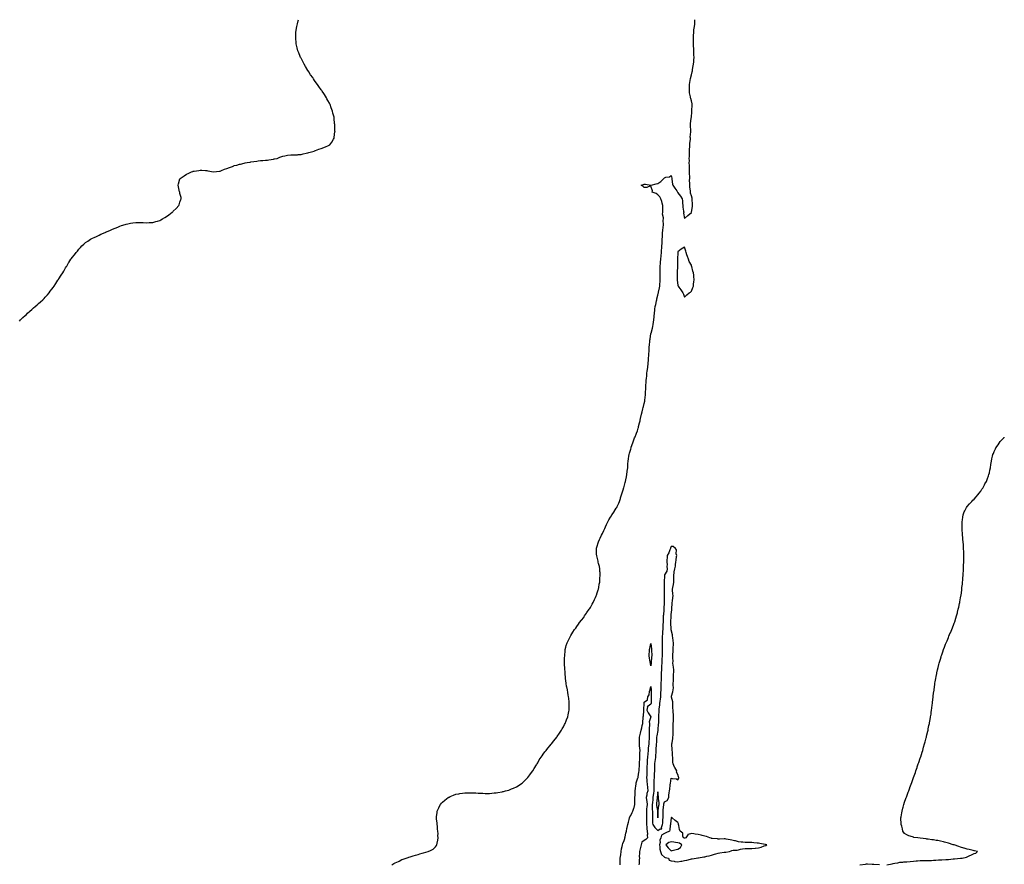
# Model space of a CAD drawing. Units: inches. Extents: x 957923 to 960563, y 7337498 to 7340138.
# Drawn here: x 959100 to 960563, y 7338883 to 7340138 of the extents above; entities that cross this region are included whole.
import ezdxf

# ---------------------------------------------------------------- set-up
doc = ezdxf.new("R2010")
doc.units = ezdxf.units.IN
doc.header["$MEASUREMENT"] = 0
doc.layers.add('Contour_95797337', color=7, linetype='Continuous', true_color=0x7ae316)

msp = doc.modelspace()

# ---------------------------------------------------------------- linework, layer by layer
at = {"layer": 'Contour_95797337'}
for points in [[(959099.8, 7339690.2, 3318), (959101.2, 7339691.9, 3318), (959104.7, 7339695.3, 3318), (959108, 7339698.4, 3318), (959109.9, 7339700.1, 3318), (959111.7, 7339701.9, 3318), (959115.1, 7339704.8, 3318), (959118, 7339707.5, 3318), (959120.4, 7339709.6, 3318), (959123, 7339711.9, 3318), (959125.8, 7339714.1, 3318), (959128, 7339716.1, 3318), (959131.1, 7339718.8, 3318), (959134.3, 7339721.9, 3318), (959136.3, 7339723.7, 3318), (959138, 7339725.6, 3318), (959141.1, 7339728.9, 3318), (959143.6, 7339731.9, 3318), (959145.5, 7339734.4, 3318), (959148, 7339737.7, 3318), (959149.9, 7339740.1, 3318), (959151.2, 7339741.9, 3318), (959153.9, 7339746.1, 3318), (959156.9, 7339750.7, 3318), (959157.6, 7339751.9, 3318), (959157.8, 7339752.2, 3318), (959158, 7339752.7, 3318), (959161.7, 7339758.2, 3318), (959164.1, 7339761.9, 3318), (959165.5, 7339764.5, 3318), (959168, 7339769.1, 3318), (959169.1, 7339770.8, 3318), (959169.8, 7339771.9, 3318), (959172.7, 7339776.6, 3318), (959173, 7339777, 3318), (959176.2, 7339781.9, 3318), (959177, 7339783, 3318), (959178, 7339784.4, 3318), (959181.4, 7339788.6, 3318), (959184.1, 7339791.9, 3318), (959185.8, 7339794.1, 3318), (959188, 7339796.9, 3318), (959190.3, 7339799.6, 3318), (959192.4, 7339801.9, 3318), (959195.4, 7339804.5, 3318), (959198, 7339806.7, 3318), (959201, 7339809, 3318), (959205.1, 7339811.9, 3318), (959207.1, 7339812.9, 3318), (959208, 7339813.3, 3318), (959210.6, 7339814.5, 3318), (959214, 7339816, 3318), (959218, 7339817.9, 3318), (959220.8, 7339819.2, 3318), (959226.8, 7339821.9, 3318), (959227.7, 7339822.3, 3318), (959228, 7339822.4, 3318), (959228.9, 7339822.8, 3318), (959234.8, 7339825.1, 3318), (959238, 7339826.5, 3318), (959241.9, 7339828.1, 3318), (959246, 7339829.8, 3318), (959248, 7339830.7, 3318), (959249, 7339831, 3318), (959251.5, 7339831.9, 3318), (959256.5, 7339833.5, 3318), (959258, 7339834.1, 3318), (959260.8, 7339834.7, 3318), (959264.5, 7339835.4, 3318), (959268, 7339836.3, 3318), (959272.6, 7339836.4, 3318), (959273.5, 7339836.5, 3318), (959278, 7339836.8, 3318), (959282.6, 7339836.5, 3318), (959283.5, 7339836.5, 3318), (959288, 7339836.2, 3318), (959292.6, 7339836.5, 3318), (959293.4, 7339836.5, 3318), (959298, 7339836.7, 3318), (959302.1, 7339837.9, 3318), (959304.8, 7339838.6, 3318), (959308, 7339839.6, 3318), (959309.6, 7339840.4, 3318), (959312.4, 7339841.9, 3318), (959315.9, 7339844.1, 3318), (959318, 7339845.3, 3318), (959321.8, 7339848.2, 3318), (959326.6, 7339851.9, 3318), (959327.4, 7339852.6, 3318), (959328, 7339853.2, 3318), (959332.4, 7339857.5, 3318), (959336.7, 7339861.9, 3318), (959337, 7339863, 3318), (959338, 7339866.9, 3318), (959339.4, 7339870.6, 3318), (959340.1, 7339871.9, 3318), (959339.8, 7339873.7, 3318), (959338, 7339879.9, 3318), (959337.8, 7339881.6, 3318), (959337.7, 7339881.9, 3318), (959337.6, 7339882.4, 3318), (959336, 7339889.8, 3318), (959335.5, 7339891.9, 3318), (959336, 7339894, 3318), (959338, 7339901.6, 3318), (959338.2, 7339901.8, 3318), (959338.2, 7339901.9, 3318), (959344.2, 7339905.7, 3318), (959348, 7339908.6, 3318), (959350.5, 7339909.5, 3318), (959355.5, 7339911.9, 3318), (959357.5, 7339912.5, 3318), (959358, 7339912.8, 3318), (959359.1, 7339913, 3318), (959366.1, 7339913.9, 3318), (959368, 7339914.4, 3318), (959370.6, 7339914.5, 3318), (959376.2, 7339913.8, 3318), (959378, 7339913.8, 3318), (959379.6, 7339913.5, 3318), (959387.9, 7339912.1, 3318), (959388, 7339912, 3318), (959388.2, 7339912, 3318), (959396.9, 7339913.1, 3318), (959398, 7339913.1, 3318), (959399.9, 7339913.8, 3318), (959404.2, 7339915.8, 3318), (959408, 7339916.8, 3318), (959411.5, 7339918.5, 3318), (959416.1, 7339920, 3318), (959418, 7339920.7, 3318), (959418.9, 7339921.1, 3318), (959422.5, 7339921.9, 3318), (959426.8, 7339923.1, 3318), (959428, 7339923.4, 3318), (959429.9, 7339923.8, 3318), (959434.8, 7339925.1, 3318), (959438, 7339925.8, 3318), (959442.6, 7339926.5, 3318), (959443.4, 7339926.6, 3318), (959448, 7339927.3, 3318), (959452.2, 7339927.8, 3318), (959454.2, 7339928.1, 3318), (959458, 7339928.5, 3318), (959461.3, 7339928.7, 3318), (959465.2, 7339929.1, 3318), (959468, 7339929.3, 3318), (959470.4, 7339929.6, 3318), (959477, 7339930.9, 3318), (959478, 7339931, 3318), (959478.8, 7339931.2, 3318), (959482.4, 7339931.9, 3318), (959486.5, 7339933.5, 3318), (959488, 7339934.2, 3318), (959491.1, 7339935, 3318), (959494, 7339935.9, 3318), (959498, 7339936.9, 3318), (959503, 7339937, 3318), (959503.1, 7339937, 3318), (959508, 7339937, 3318), (959512.6, 7339937.4, 3318), (959513.6, 7339937.5, 3318), (959518, 7339937.8, 3318), (959521.4, 7339938.5, 3318), (959525.5, 7339939.4, 3318), (959528, 7339939.9, 3318), (959529.6, 7339940.4, 3318), (959535.6, 7339941.9, 3318), (959537.3, 7339942.7, 3318), (959538, 7339942.9, 3318), (959539.7, 7339943.5, 3318), (959544.6, 7339945.4, 3318), (959548, 7339946.5, 3318), (959551.9, 7339948, 3318), (959555.6, 7339949.5, 3318), (959558, 7339950.5, 3318), (959559, 7339950.9, 3318), (959560.9, 7339951.9, 3318), (959563.9, 7339956.1, 3318), (959566.4, 7339960.3, 3318), (959567.4, 7339961.9, 3318), (959567.5, 7339962.5, 3318), (959568, 7339967.9, 3318), (959568.4, 7339971.5, 3318), (959568.5, 7339971.9, 3318), (959568.4, 7339972.3, 3318), (959568.2, 7339981.7, 3318), (959568.2, 7339981.9, 3318), (959568.2, 7339982.1, 3318), (959568, 7339983.9, 3318), (959567.4, 7339991.2, 3318), (959567.3, 7339991.9, 3318), (959567.1, 7339992.9, 3318), (959565.5, 7339999.3, 3318), (959564.9, 7340001.9, 3318), (959563, 7340006.9, 3318), (959561.3, 7340011.9, 3318), (959560.1, 7340014, 3318), (959558, 7340017.8, 3318), (959556.6, 7340020.5, 3318), (959555.9, 7340021.9, 3318), (959552.7, 7340026.6, 3318), (959551.7, 7340028.3, 3318), (959549.4, 7340031.9, 3318), (959548.8, 7340032.7, 3318), (959548, 7340033.7, 3318), (959544.6, 7340038.5, 3318), (959542.3, 7340041.9, 3318), (959540.5, 7340044.3, 3318), (959538, 7340047.8, 3318), (959536.4, 7340050.3, 3318), (959535.4, 7340051.9, 3318), (959532.3, 7340056.2, 3318), (959529.6, 7340060.4, 3318), (959528.5, 7340061.9, 3318), (959528.4, 7340062.2, 3318), (959528, 7340062.7, 3318), (959524.6, 7340068.5, 3318), (959522.6, 7340071.9, 3318), (959521, 7340074.9, 3318), (959518, 7340080.6, 3318), (959517.6, 7340081.5, 3318), (959517.4, 7340081.9, 3318), (959516.9, 7340083.1, 3318), (959514.6, 7340088.5, 3318), (959513.3, 7340091.9, 3318), (959512.3, 7340096.1, 3318), (959511.8, 7340098.2, 3318), (959510.9, 7340101.9, 3318), (959510.6, 7340104.5, 3318), (959510.3, 7340109.7, 3318), (959510.1, 7340111.9, 3318), (959510.2, 7340114.1, 3318), (959510.5, 7340119.5, 3318), (959510.7, 7340121.9, 3318), (959511.4, 7340125.3, 3318), (959511.9, 7340128.1, 3318), (959512.9, 7340131.9, 3318), (959513.9, 7340136.1, 3318), (959514.5, 7340138, 3318)], [(959652.9, 7338881.9, 3317), (959656.1, 7338883.8, 3317), (959658, 7338885, 3317), (959662.8, 7338887.1, 3317), (959663.7, 7338887.5, 3317), (959668, 7338889.7, 3317), (959669.7, 7338890.2, 3317), (959674.4, 7338891.9, 3317), (959677.1, 7338892.9, 3317), (959678, 7338893.4, 3317), (959680.3, 7338894.1, 3317), (959684.6, 7338895.3, 3317), (959688, 7338896.6, 3317), (959692.3, 7338897.6, 3317), (959694.5, 7338898.4, 3317), (959698, 7338899.3, 3317), (959700.1, 7338899.8, 3317), (959706.9, 7338901.9, 3317), (959707.7, 7338902.2, 3317), (959708, 7338902.4, 3317), (959709.2, 7338903, 3317), (959714.5, 7338905.5, 3317), (959718, 7338908.7, 3317), (959719.4, 7338910.5, 3317), (959720, 7338911.9, 3317), (959720.3, 7338914.1, 3317), (959721.4, 7338918.5, 3317), (959721.7, 7338921.9, 3317), (959721.5, 7338925.4, 3317), (959721.7, 7338928.2, 3317), (959721.5, 7338931.9, 3317), (959721, 7338934.8, 3317), (959720.7, 7338939.3, 3317), (959720.3, 7338941.9, 3317), (959720.1, 7338944, 3317), (959719.5, 7338950.5, 3317), (959719.3, 7338951.9, 3317), (959719.5, 7338953.4, 3317), (959720.2, 7338959.8, 3317), (959720.4, 7338961.9, 3317), (959722.6, 7338966.5, 3317), (959722.9, 7338967.1, 3317), (959725.3, 7338971.9, 3317), (959726.6, 7338973.4, 3317), (959728, 7338975, 3317), (959731.7, 7338978.2, 3317), (959736.5, 7338981.9, 3317), (959737.5, 7338982.5, 3317), (959738, 7338982.8, 3317), (959739.5, 7338983.4, 3317), (959744.5, 7338985.4, 3317), (959748, 7338986.8, 3317), (959752.4, 7338987.6, 3317), (959753.9, 7338987.8, 3317), (959758, 7338988.6, 3317), (959761.2, 7338988.8, 3317), (959765.2, 7338989, 3317), (959768, 7338989.2, 3317), (959770.9, 7338989.1, 3317), (959775.1, 7338988.9, 3317), (959778, 7338988.8, 3317), (959781.4, 7338988.6, 3317), (959784.6, 7338988.5, 3317), (959788, 7338988.3, 3317), (959791.8, 7338988.2, 3317), (959794.4, 7338988.2, 3317), (959798, 7338988.2, 3317), (959801.4, 7338988.5, 3317), (959805.1, 7338988.9, 3317), (959808, 7338989.2, 3317), (959810.4, 7338989.6, 3317), (959816.8, 7338990.7, 3317), (959818, 7338990.9, 3317), (959818.9, 7338991.1, 3317), (959822, 7338991.9, 3317), (959826.8, 7338993.2, 3317), (959828, 7338993.6, 3317), (959831, 7338994.8, 3317), (959833.9, 7338996.1, 3317), (959838, 7338997.9, 3317), (959840.5, 7338999.5, 3317), (959844.2, 7339001.9, 3317), (959846.4, 7339003.6, 3317), (959848, 7339005, 3317), (959851.5, 7339008.5, 3317), (959854.8, 7339011.9, 3317), (959856.3, 7339013.7, 3317), (959858, 7339015.8, 3317), (959860.6, 7339019.4, 3317), (959862.5, 7339021.9, 3317), (959864.6, 7339025.4, 3317), (959868, 7339030.7, 3317), (959868.5, 7339031.5, 3317), (959868.7, 7339031.9, 3317), (959869.7, 7339033.6, 3317), (959872.1, 7339037.8, 3317), (959874.9, 7339041.9, 3317), (959876.1, 7339043.9, 3317), (959878, 7339046.4, 3317), (959880.3, 7339049.7, 3317), (959882.1, 7339051.9, 3317), (959884.6, 7339055.4, 3317), (959888, 7339059.3, 3317), (959889.2, 7339060.8, 3317), (959890.2, 7339061.9, 3317), (959893.5, 7339066.4, 3317), (959898, 7339071.6, 3317), (959898.2, 7339071.8, 3317), (959898.3, 7339071.9, 3317), (959898.8, 7339072.6, 3317), (959902.1, 7339077.9, 3317), (959904.9, 7339081.9, 3317), (959906, 7339083.9, 3317), (959908, 7339087.3, 3317), (959909.6, 7339090.4, 3317), (959910.5, 7339091.9, 3317), (959912.1, 7339095.9, 3317), (959912.6, 7339097.4, 3317), (959914.4, 7339101.9, 3317), (959915, 7339105, 3317), (959916, 7339109.9, 3317), (959916.4, 7339111.9, 3317), (959916.4, 7339113.5, 3317), (959916.5, 7339120.4, 3317), (959916.5, 7339121.9, 3317), (959916.3, 7339123.6, 3317), (959915.8, 7339129.7, 3317), (959915.6, 7339131.9, 3317), (959915.1, 7339134.8, 3317), (959914.4, 7339138.3, 3317), (959913.8, 7339141.9, 3317), (959912.8, 7339146.7, 3317), (959912.7, 7339147.2, 3317), (959912, 7339151.9, 3317), (959911.6, 7339155.5, 3317), (959911.2, 7339158.7, 3317), (959910.9, 7339161.9, 3317), (959910.7, 7339164.6, 3317), (959910.4, 7339169.6, 3317), (959910.2, 7339171.9, 3317), (959910.2, 7339174, 3317), (959909.7, 7339180.3, 3317), (959909.6, 7339181.9, 3317), (959909.6, 7339183.5, 3317), (959909.7, 7339190.3, 3317), (959909.8, 7339191.9, 3317), (959909.9, 7339193.8, 3317), (959910.3, 7339199.6, 3317), (959910.6, 7339201.9, 3317), (959911.4, 7339205.3, 3317), (959912.1, 7339207.8, 3317), (959913.4, 7339211.9, 3317), (959915, 7339215, 3317), (959918, 7339221, 3317), (959918.3, 7339221.7, 3317), (959918.4, 7339221.9, 3317), (959919, 7339222.9, 3317), (959922, 7339228, 3317), (959924.5, 7339231.9, 3317), (959926.1, 7339233.9, 3317), (959928, 7339236.1, 3317), (959930.3, 7339239.6, 3317), (959931.8, 7339241.9, 3317), (959934.6, 7339245.4, 3317), (959938, 7339249.8, 3317), (959938.8, 7339251.1, 3317), (959939.3, 7339251.9, 3317), (959942.3, 7339256.1, 3317), (959942.9, 7339257.1, 3317), (959946.2, 7339261.9, 3317), (959947, 7339263, 3317), (959948, 7339264.6, 3317), (959950.6, 7339269.4, 3317), (959952, 7339271.9, 3317), (959953.9, 7339276.1, 3317), (959955.5, 7339279.4, 3317), (959956.7, 7339281.9, 3317), (959957, 7339283, 3317), (959958, 7339286, 3317), (959959.4, 7339290.6, 3317), (959959.8, 7339291.9, 3317), (959960.3, 7339294.2, 3317), (959961.1, 7339298.9, 3317), (959961.8, 7339301.9, 3317), (959962.1, 7339306, 3317), (959962.2, 7339307.8, 3317), (959962.6, 7339311.9, 3317), (959962.3, 7339316.2, 3317), (959962.1, 7339317.8, 3317), (959961.8, 7339321.9, 3317), (959961.3, 7339325.2, 3317), (959960.1, 7339329.8, 3317), (959959.7, 7339331.9, 3317), (959959.4, 7339333.3, 3317), (959958, 7339339, 3317), (959957.5, 7339341.4, 3317), (959957.4, 7339341.9, 3317), (959957.3, 7339342.6, 3317), (959956.9, 7339350.8, 3317), (959956.9, 7339351.9, 3317), (959957.2, 7339352.8, 3317), (959958, 7339355.7, 3317), (959959.5, 7339360.5, 3317), (959959.8, 7339361.9, 3317), (959961.6, 7339365.5, 3317), (959962.6, 7339367.4, 3317), (959964.6, 7339371.9, 3317), (959965.8, 7339374.2, 3317), (959968, 7339379.1, 3317), (959968.9, 7339381, 3317), (959969.3, 7339381.9, 3317), (959970.4, 7339384.3, 3317), (959972.1, 7339387.9, 3317), (959974.1, 7339391.9, 3317), (959975.5, 7339394.5, 3317), (959978, 7339398.7, 3317), (959979.2, 7339400.8, 3317), (959979.8, 7339401.9, 3317), (959983.1, 7339406.8, 3317), (959983.4, 7339407.3, 3317), (959986.5, 7339411.9, 3317), (959987.1, 7339412.9, 3317), (959988, 7339414.7, 3317), (959990.3, 7339419.7, 3317), (959991.1, 7339421.9, 3317), (959992.6, 7339426.4, 3317), (959992.8, 7339427.2, 3317), (959994.3, 7339431.9, 3317), (959995.1, 7339434.8, 3317), (959997, 7339440.9, 3317), (959997.3, 7339441.9, 3317), (959997.5, 7339442.5, 3317), (959998, 7339444.1, 3317), (959999.6, 7339450.3, 3317), (960000, 7339451.9, 3317), (960000.6, 7339454.4, 3317), (960001.4, 7339458.6, 3317), (960002.1, 7339461.9, 3317), (960002.7, 7339466.6, 3317), (960002.8, 7339467.2, 3317), (960003.4, 7339471.9, 3317), (960003.7, 7339476.2, 3317), (960003.8, 7339477.7, 3317), (960004.2, 7339481.9, 3317), (960004.7, 7339485.3, 3317), (960005.2, 7339489.1, 3317), (960005.6, 7339491.9, 3317), (960006.2, 7339493.8, 3317), (960008, 7339499.7, 3317), (960008.5, 7339501.5, 3317), (960008.6, 7339501.9, 3317), (960008.8, 7339502.7, 3317), (960010.9, 7339509.1, 3317), (960011.9, 7339511.9, 3317), (960013.6, 7339516.4, 3317), (960014.5, 7339518.3, 3317), (960016, 7339521.9, 3317), (960016.5, 7339523.5, 3317), (960018, 7339527.1, 3317), (960019.1, 7339530.9, 3317), (960019.3, 7339531.9, 3317), (960019.7, 7339533.6, 3317), (960021, 7339539, 3317), (960021.7, 7339541.9, 3317), (960022.6, 7339546.5, 3317), (960022.8, 7339547.2, 3317), (960023.8, 7339551.9, 3317), (960024.7, 7339555.3, 3317), (960026, 7339559.9, 3317), (960026.5, 7339561.9, 3317), (960026.8, 7339563.1, 3317), (960028, 7339567.4, 3317), (960028.7, 7339571.3, 3317), (960028.8, 7339571.9, 3317), (960028.9, 7339572.8, 3317), (960029.7, 7339580.3, 3317), (960029.8, 7339581.9, 3317), (960029.9, 7339583.8, 3317), (960030.3, 7339589.7, 3317), (960030.4, 7339591.9, 3317), (960030.6, 7339594.4, 3317), (960030.9, 7339599.1, 3317), (960031, 7339601.9, 3317), (960031.4, 7339605.2, 3317), (960031.6, 7339608.4, 3317), (960032, 7339611.9, 3317), (960032.5, 7339616.4, 3317), (960032.6, 7339617.4, 3317), (960033.1, 7339621.9, 3317), (960033.6, 7339626.4, 3317), (960033.8, 7339627.6, 3317), (960034.2, 7339631.9, 3317), (960034.5, 7339635.5, 3317), (960034.7, 7339638.6, 3317), (960035, 7339641.9, 3317), (960035.1, 7339644.8, 3317), (960035.3, 7339649.2, 3317), (960035.5, 7339651.9, 3317), (960035.7, 7339654.3, 3317), (960036.4, 7339660.2, 3317), (960036.5, 7339661.9, 3317), (960036.7, 7339663.3, 3317), (960038, 7339671.5, 3317), (960038.1, 7339671.9, 3317), (960038.1, 7339671.9, 3317), (960038.2, 7339672, 3317), (960040.2, 7339679.8, 3317), (960040.7, 7339681.9, 3317), (960041.1, 7339685, 3317), (960041.6, 7339688.3, 3317), (960042.2, 7339691.9, 3317), (960042.6, 7339696.5, 3317), (960042.7, 7339697.3, 3317), (960043.1, 7339701.9, 3317), (960043.7, 7339706.3, 3317), (960043.9, 7339707.7, 3317), (960044.4, 7339711.9, 3317), (960045, 7339714.9, 3317), (960046.2, 7339720, 3317), (960046.5, 7339721.9, 3317), (960046.8, 7339723.2, 3317), (960048, 7339728.4, 3317), (960048.8, 7339731.2, 3317), (960049, 7339731.9, 3317), (960049.3, 7339733.1, 3317), (960050.5, 7339739.4, 3317), (960051.2, 7339741.9, 3317), (960051.3, 7339745.2, 3317), (960051.5, 7339748.5, 3317), (960051.6, 7339751.9, 3317), (960051.6, 7339755.4, 3317), (960051.6, 7339758.4, 3317), (960051.6, 7339761.9, 3317), (960051.6, 7339765.5, 3317), (960051.7, 7339768.3, 3317), (960051.7, 7339771.9, 3317), (960052, 7339775.9, 3317), (960052.2, 7339777.8, 3317), (960052.6, 7339781.9, 3317), (960053, 7339786.9, 3317), (960053, 7339787, 3317), (960053.5, 7339791.9, 3317), (960053.8, 7339796.1, 3317), (960053.9, 7339797.8, 3317), (960054.2, 7339801.9, 3317), (960054.4, 7339805.6, 3317), (960054.4, 7339808.3, 3317), (960054.6, 7339811.9, 3317), (960054.9, 7339815.1, 3317), (960055, 7339818.9, 3317), (960055.3, 7339821.9, 3317), (960055.6, 7339824.4, 3317), (960056.2, 7339830.1, 3317), (960056.5, 7339831.9, 3317), (960056.6, 7339833.3, 3317), (960056.2, 7339840.1, 3317), (960056.4, 7339841.9, 3317), (960056.4, 7339843.5, 3317), (960055.3, 7339849.2, 3317), (960055.4, 7339851.9, 3317), (960055.4, 7339854.6, 3317), (960055.4, 7339859.3, 3317), (960055.4, 7339861.9, 3317), (960054.5, 7339865.5, 3317), (960054.1, 7339868, 3317), (960052.7, 7339871.9, 3317), (960051, 7339874.9, 3317), (960048, 7339877.7, 3317), (960045.6, 7339879.5, 3317), (960040, 7339881.9, 3317), (960040.1, 7339883.9, 3317), (960038, 7339890.6, 3317), (960037.3, 7339891.2, 3317), (960031.6, 7339888.4, 3317), (960028, 7339888.8, 3317), (960026.3, 7339890.1, 3317), (960023.3, 7339891.9, 3317), (960026.8, 7339893.2, 3317), (960028, 7339893.6, 3317), (960029.7, 7339893.6, 3317), (960037.9, 7339892.1, 3317), (960038, 7339892.1, 3317), (960038.3, 7339892.2, 3317), (960045.7, 7339894.3, 3317), (960048, 7339894.7, 3317), (960052.4, 7339897.6, 3317), (960057.2, 7339901.9, 3317), (960057.6, 7339902.4, 3317), (960058, 7339903.1, 3317), (960059.9, 7339903.8, 3317), (960065.3, 7339904.7, 3317), (960068, 7339906.6, 3317), (960068.8, 7339902.6, 3317), (960068.8, 7339901.9, 3317), (960069.1, 7339900.9, 3317), (960070, 7339893.8, 3317), (960070.6, 7339891.9, 3317), (960073.5, 7339887.4, 3317), (960076.5, 7339883.5, 3317), (960077.6, 7339881.9, 3317), (960077.7, 7339881.6, 3317), (960078, 7339880.5, 3317), (960082, 7339875.8, 3317), (960084.2, 7339871.9, 3317), (960084.8, 7339868.7, 3317), (960084.9, 7339865.1, 3317), (960085.3, 7339861.9, 3317), (960085.4, 7339859.3, 3317), (960086.5, 7339853.4, 3317), (960086.6, 7339851.9, 3317), (960086.5, 7339850.4, 3317), (960088, 7339842.6, 3317), (960093, 7339846.9, 3317), (960098, 7339851.4, 3317), (960098.1, 7339851.8, 3317), (960098.1, 7339851.9, 3317), (960098.2, 7339852, 3317), (960099.5, 7339860.4, 3317), (960099.8, 7339861.9, 3317), (960099.7, 7339863.6, 3317), (960099.3, 7339870.7, 3317), (960099.3, 7339871.9, 3317), (960099, 7339872.9, 3317), (960098, 7339876.3, 3317), (960096.5, 7339880.4, 3317), (960096.7, 7339881.9, 3317), (960096.8, 7339883.2, 3317), (960095.5, 7339889.4, 3317), (960095.7, 7339891.9, 3317), (960095.9, 7339894, 3317), (960095.4, 7339899.3, 3317), (960095.6, 7339901.9, 3317), (960095.5, 7339904.4, 3317), (960095.3, 7339909.2, 3317), (960095.3, 7339911.9, 3317), (960095.2, 7339914.8, 3317), (960095.1, 7339918.9, 3317), (960095, 7339921.9, 3317), (960094.9, 7339925, 3317), (960095, 7339928.8, 3317), (960094.9, 7339931.9, 3317), (960095, 7339934.9, 3317), (960095.2, 7339939.1, 3317), (960095.4, 7339941.9, 3317), (960095.3, 7339944.7, 3317), (960095.9, 7339949.8, 3317), (960095.9, 7339951.9, 3317), (960095.8, 7339954.2, 3317), (960096.7, 7339960.6, 3317), (960096.7, 7339961.9, 3317), (960096.4, 7339963.6, 3317), (960097.3, 7339971.1, 3317), (960097, 7339971.9, 3317), (960097, 7339973, 3317), (960096.7, 7339980.6, 3317), (960096.7, 7339981.9, 3317), (960096.8, 7339983.1, 3317), (960097.8, 7339991.7, 3317), (960097.8, 7339991.9, 3317), (960097.9, 7339992.1, 3317), (960098, 7339993.2, 3317), (960098.9, 7340001.1, 3317), (960098.9, 7340001.9, 3317), (960098.9, 7340002.8, 3317), (960099.2, 7340010.8, 3317), (960099.2, 7340011.9, 3317), (960099, 7340012.9, 3317), (960098, 7340017.5, 3317), (960097, 7340020.9, 3317), (960096.8, 7340021.9, 3317), (960096.6, 7340023.4, 3317), (960095.3, 7340029.2, 3317), (960095, 7340031.9, 3317), (960095, 7340034.9, 3317), (960095, 7340038.8, 3317), (960095, 7340041.9, 3317), (960095.5, 7340044.5, 3317), (960096.8, 7340050.7, 3317), (960097.1, 7340051.9, 3317), (960097.2, 7340052.7, 3317), (960098, 7340055.8, 3317), (960099.3, 7340060.7, 3317), (960099.6, 7340061.9, 3317), (960099.9, 7340063.8, 3317), (960100.7, 7340069.3, 3317), (960101.2, 7340071.9, 3317), (960101.5, 7340075.4, 3317), (960101.7, 7340078.3, 3317), (960102, 7340081.9, 3317), (960101.9, 7340085.7, 3317), (960101.7, 7340088.2, 3317), (960101.7, 7340091.9, 3317), (960101.5, 7340095.3, 3317), (960101.2, 7340098.8, 3317), (960101, 7340101.9, 3317), (960101, 7340104.9, 3317), (960101.1, 7340108.9, 3317), (960101.1, 7340111.9, 3317), (960101.3, 7340115.2, 3317), (960101.6, 7340118.4, 3317), (960101.8, 7340121.9, 3317), (960102.4, 7340126.3, 3317), (960102.6, 7340127.4, 3317), (960103.1, 7340131.9, 3317), (960103.3, 7340136.6, 3317), (960103.4, 7340137.3, 3317), (960103.4, 7340138, 3317)], [(960388.3, 7338882.2, 3316), (960396.4, 7338883.6, 3316), (960398, 7338883.9, 3316), (960400.5, 7338884.3, 3316), (960404.8, 7338885.1, 3316), (960408, 7338885.8, 3316), (960412.3, 7338886.1, 3316), (960413.6, 7338886.3, 3316), (960418, 7338886.7, 3316), (960422.9, 7338887.1, 3316), (960423.2, 7338887.1, 3316), (960428, 7338887.4, 3316), (960432.2, 7338887.8, 3316), (960434.1, 7338888, 3316), (960438, 7338888.3, 3316), (960441.6, 7338888.4, 3316), (960444.5, 7338888.4, 3316), (960448, 7338888.5, 3316), (960451.4, 7338888.6, 3316), (960454.7, 7338888.6, 3316), (960458, 7338888.7, 3316), (960461.1, 7338888.8, 3316), (960465.3, 7338889.2, 3316), (960468, 7338889.4, 3316), (960470.4, 7338889.5, 3316), (960476, 7338889.8, 3316), (960478, 7338890, 3316), (960479.9, 7338890.1, 3316), (960487.1, 7338890.9, 3316), (960488, 7338891, 3316), (960488.9, 7338891.1, 3316), (960497.9, 7338891.7, 3316), (960498, 7338891.8, 3316), (960498.2, 7338891.8, 3316), (960500.4, 7338891.9, 3316), (960506.6, 7338893.4, 3316), (960508, 7338894.1, 3316), (960512, 7338895.9, 3316), (960513.5, 7338896.5, 3316), (960518, 7338898.8, 3316), (960520.5, 7338899.5, 3316), (960523.3, 7338901.9, 3316), (960518.9, 7338902.8, 3316), (960518, 7338903, 3316), (960516.7, 7338903.3, 3316), (960510.7, 7338904.6, 3316), (960508, 7338905.2, 3316), (960503.3, 7338906.7, 3316), (960502.9, 7338906.8, 3316), (960498, 7338908.3, 3316), (960495.3, 7338909.2, 3316), (960488.5, 7338911.5, 3316), (960488, 7338911.6, 3316), (960487.8, 7338911.7, 3316), (960487.1, 7338911.9, 3316), (960480.3, 7338914.2, 3316), (960478, 7338914.9, 3316), (960474.1, 7338915.9, 3316), (960472.5, 7338916.3, 3316), (960468, 7338917.4, 3316), (960464.1, 7338918, 3316), (960461.6, 7338918.4, 3316), (960458, 7338919, 3316), (960455.4, 7338919.3, 3316), (960449.9, 7338920.1, 3316), (960448, 7338920.3, 3316), (960446.7, 7338920.5, 3316), (960438.2, 7338921.7, 3316), (960438, 7338921.8, 3316), (960437.9, 7338921.8, 3316), (960434.7, 7338921.9, 3316), (960428.8, 7338922.7, 3316), (960428, 7338923, 3316), (960426.4, 7338923.6, 3316), (960421.1, 7338924.9, 3316), (960418, 7338926.6, 3316), (960414.9, 7338928.8, 3316), (960412.4, 7338931.9, 3316), (960411.6, 7338935.5, 3316), (960410.5, 7338939.5, 3316), (960409.9, 7338941.9, 3316), (960409.8, 7338943.7, 3316), (960409.3, 7338950.6, 3316), (960409.3, 7338951.9, 3316), (960409.5, 7338953.4, 3316), (960410.6, 7338959.4, 3316), (960411.1, 7338961.9, 3316), (960412.1, 7338966, 3316), (960412.5, 7338967.5, 3316), (960413.6, 7338971.9, 3316), (960414.8, 7338975.2, 3316), (960416.8, 7338980.7, 3316), (960417.3, 7338981.9, 3316), (960417.5, 7338982.5, 3316), (960418, 7338984.1, 3316), (960420.2, 7338989.8, 3316), (960420.9, 7338991.9, 3316), (960422.6, 7338996.5, 3316), (960422.8, 7338997.1, 3316), (960424.6, 7339001.9, 3316), (960425.5, 7339004.4, 3316), (960428, 7339011.7, 3316), (960428.1, 7339011.9, 3316), (960428.2, 7339012, 3316), (960430.8, 7339019.2, 3316), (960431.7, 7339021.9, 3316), (960433.4, 7339026.6, 3316), (960433.7, 7339027.6, 3316), (960435.2, 7339031.9, 3316), (960435.9, 7339034.1, 3316), (960438, 7339040.5, 3316), (960438.4, 7339041.6, 3316), (960438.5, 7339041.9, 3316), (960438.8, 7339042.6, 3316), (960440.8, 7339049.2, 3316), (960441.7, 7339051.9, 3316), (960443.1, 7339056.9, 3316), (960443.1, 7339057, 3316), (960444.6, 7339061.9, 3316), (960445.4, 7339064.6, 3316), (960447, 7339070.9, 3316), (960447.3, 7339071.9, 3316), (960447.4, 7339072.5, 3316), (960448, 7339075.1, 3316), (960449.4, 7339080.6, 3316), (960449.7, 7339081.9, 3316), (960450.1, 7339084, 3316), (960451.1, 7339088.9, 3316), (960451.7, 7339091.9, 3316), (960452.5, 7339096.3, 3316), (960452.6, 7339097.3, 3316), (960453.5, 7339101.9, 3316), (960454.1, 7339105.8, 3316), (960454.5, 7339108.4, 3316), (960455, 7339111.9, 3316), (960455.3, 7339114.7, 3316), (960456, 7339119.9, 3316), (960456.3, 7339121.9, 3316), (960456.4, 7339123.5, 3316), (960457.3, 7339131.2, 3316), (960457.4, 7339131.9, 3316), (960457.5, 7339132.5, 3316), (960458, 7339137.2, 3316), (960458.6, 7339141.4, 3316), (960458.7, 7339141.9, 3316), (960458.8, 7339142.6, 3316), (960459.7, 7339150.2, 3316), (960460, 7339151.9, 3316), (960460.4, 7339154.2, 3316), (960461.1, 7339158.9, 3316), (960461.7, 7339161.9, 3316), (960462.6, 7339166.4, 3316), (960462.7, 7339167.3, 3316), (960463.7, 7339171.9, 3316), (960464.6, 7339175.3, 3316), (960465.8, 7339179.6, 3316), (960466.4, 7339181.9, 3316), (960466.8, 7339183.2, 3316), (960468, 7339187.5, 3316), (960469.1, 7339190.9, 3316), (960469.4, 7339191.9, 3316), (960470.2, 7339194, 3316), (960471.6, 7339198.4, 3316), (960472.8, 7339201.9, 3316), (960474.3, 7339205.7, 3316), (960475.8, 7339209.7, 3316), (960476.7, 7339211.9, 3316), (960477.1, 7339212.9, 3316), (960478, 7339215.1, 3316), (960480, 7339220, 3316), (960480.8, 7339221.9, 3316), (960482.8, 7339226.6, 3316), (960482.9, 7339227, 3316), (960485, 7339231.9, 3316), (960485.9, 7339234.1, 3316), (960488, 7339239.6, 3316), (960488.7, 7339241.3, 3316), (960488.9, 7339241.9, 3316), (960489.3, 7339243.2, 3316), (960491.1, 7339248.8, 3316), (960492.1, 7339251.9, 3316), (960493.3, 7339256.7, 3316), (960493.4, 7339257.3, 3316), (960494.6, 7339261.9, 3316), (960495.3, 7339264.7, 3316), (960496.4, 7339270.3, 3316), (960496.8, 7339271.9, 3316), (960497, 7339273, 3316), (960498, 7339278.6, 3316), (960498.6, 7339281.4, 3316), (960498.6, 7339281.9, 3316), (960498.7, 7339282.6, 3316), (960499.7, 7339290.3, 3316), (960499.9, 7339291.9, 3316), (960500.1, 7339294, 3316), (960500.7, 7339299.2, 3316), (960501, 7339301.9, 3316), (960501.3, 7339305.1, 3316), (960501.6, 7339308.4, 3316), (960501.9, 7339311.9, 3316), (960502.1, 7339315.9, 3316), (960502.2, 7339317.8, 3316), (960502.5, 7339321.9, 3316), (960502.6, 7339326.5, 3316), (960502.6, 7339327.3, 3316), (960502.8, 7339331.9, 3316), (960502.9, 7339336.8, 3316), (960502.9, 7339337, 3316), (960503, 7339341.9, 3316), (960502.8, 7339346.7, 3316), (960502.8, 7339347.2, 3316), (960502.6, 7339351.9, 3316), (960502.3, 7339356.2, 3316), (960502.2, 7339357.8, 3316), (960501.9, 7339361.9, 3316), (960501.6, 7339365.4, 3316), (960501.2, 7339368.7, 3316), (960500.9, 7339371.9, 3316), (960500.8, 7339374.6, 3316), (960500.4, 7339379.6, 3316), (960500.2, 7339381.9, 3316), (960500.3, 7339384.2, 3316), (960500.3, 7339389.7, 3316), (960500.3, 7339391.9, 3316), (960500.8, 7339394.6, 3316), (960501.2, 7339398.8, 3316), (960501.7, 7339401.9, 3316), (960503.5, 7339406.5, 3316), (960504.4, 7339408.3, 3316), (960506.2, 7339411.9, 3316), (960506.9, 7339413.1, 3316), (960508, 7339414.5, 3316), (960511.4, 7339418.6, 3316), (960514.6, 7339421.9, 3316), (960516.2, 7339423.7, 3316), (960518, 7339425.6, 3316), (960521, 7339428.9, 3316), (960523.9, 7339431.9, 3316), (960525.6, 7339434.4, 3316), (960528, 7339437.5, 3316), (960529.8, 7339440.2, 3316), (960531, 7339441.9, 3316), (960533.4, 7339446.5, 3316), (960534.3, 7339448.2, 3316), (960536.3, 7339451.9, 3316), (960536.8, 7339453.2, 3316), (960538, 7339455.9, 3316), (960539.7, 7339460.3, 3316), (960540.2, 7339461.9, 3316), (960540.8, 7339464.7, 3316), (960541.7, 7339468.3, 3316), (960542.4, 7339471.9, 3316), (960543.1, 7339476.9, 3316), (960543.1, 7339477, 3316), (960543.9, 7339481.9, 3316), (960544.7, 7339485.3, 3316), (960545.6, 7339489.5, 3316), (960546.1, 7339491.9, 3316), (960546.7, 7339493.3, 3316), (960548, 7339496.3, 3316), (960549.7, 7339500.2, 3316), (960550.5, 7339501.9, 3316), (960553.7, 7339506.3, 3316), (960557, 7339510.9, 3316), (960557.8, 7339511.9, 3316), (960557.9, 7339512.1, 3316), (960558, 7339512.2, 3316), (960562.7, 7339517.2, 3316), (960563, 7339517.5, 3316)], [(959992.1, 7338881.9, 3316), (959992.2, 7338886.1, 3316), (959992.3, 7338887.7, 3316), (959992.4, 7338891.9, 3316), (959993, 7338896.9, 3316), (959993, 7338896.9, 3316), (959993.6, 7338901.9, 3316), (959994.4, 7338905.6, 3316), (959995.1, 7338909, 3316), (959995.8, 7338911.9, 3316), (959996.3, 7338913.7, 3316), (959998, 7338918.2, 3316), (959999, 7338921, 3316), (959999.3, 7338921.9, 3316), (959999.6, 7338923.5, 3316), (960000.8, 7338929.2, 3316), (960001.5, 7338931.9, 3316), (960002.3, 7338936.2, 3316), (960002.6, 7338937.4, 3316), (960003.4, 7338941.9, 3316), (960004.4, 7338945.6, 3316), (960005.5, 7338949.4, 3316), (960006.3, 7338951.9, 3316), (960006.8, 7338953.2, 3316), (960008, 7338955.5, 3316), (960010.2, 7338959.7, 3316), (960011.2, 7338961.9, 3316), (960012.6, 7338966.4, 3316), (960012.8, 7338967.1, 3316), (960013.9, 7338971.9, 3316), (960014.1, 7338975.9, 3316), (960014.1, 7338977.9, 3316), (960014.2, 7338981.9, 3316), (960014.3, 7338985.7, 3316), (960014.3, 7338988.2, 3316), (960014.3, 7338991.9, 3316), (960014.8, 7338995.2, 3316), (960015.4, 7338999.3, 3316), (960015.8, 7339001.9, 3316), (960016.2, 7339003.7, 3316), (960018, 7339009.7, 3316), (960018.7, 7339011.2, 3316), (960018.9, 7339011.9, 3316), (960019, 7339012.9, 3316), (960020.2, 7339019.7, 3316), (960020.4, 7339021.9, 3316), (960020.5, 7339024.4, 3316), (960020.7, 7339029.3, 3316), (960020.7, 7339031.9, 3316), (960020.9, 7339034.8, 3316), (960021.3, 7339038.7, 3316), (960021.4, 7339041.9, 3316), (960021.5, 7339045.4, 3316), (960021.6, 7339048.4, 3316), (960021.7, 7339051.9, 3316), (960021.4, 7339055.3, 3316), (960021, 7339058.9, 3316), (960020.8, 7339061.9, 3316), (960020.8, 7339064.7, 3316), (960020.8, 7339069.2, 3316), (960020.8, 7339071.9, 3316), (960021.9, 7339075.8, 3316), (960022.5, 7339077.5, 3316), (960023.6, 7339081.9, 3316), (960024.5, 7339085.5, 3316), (960025, 7339088.9, 3316), (960025.7, 7339091.9, 3316), (960025.9, 7339094.1, 3316), (960026.5, 7339100.4, 3316), (960026.6, 7339101.9, 3316), (960026.7, 7339103.2, 3316), (960027.3, 7339111.1, 3316), (960027.3, 7339111.9, 3316), (960027.3, 7339112.6, 3316), (960027.8, 7339121.7, 3316), (960027.8, 7339121.9, 3316), (960027.9, 7339122.1, 3316), (960028, 7339123.5, 3316), (960032.8, 7339127.1, 3316), (960033.5, 7339131.9, 3316), (960035.2, 7339134.7, 3316), (960035.8, 7339139.7, 3316), (960036.6, 7339141.9, 3316), (960036.8, 7339143.2, 3316), (960038, 7339147, 3316), (960038.3, 7339142.2, 3316), (960038.3, 7339141.6, 3316), (960038.5, 7339132.4, 3316), (960038.5, 7339131.9, 3316), (960038.5, 7339131.5, 3316), (960038.1, 7339122, 3316), (960038.1, 7339121.9, 3316), (960038.1, 7339121.9, 3316), (960038, 7339120.9, 3316), (960033.9, 7339117.7, 3316), (960032.5, 7339117.5, 3316), (960032.9, 7339116.7, 3316), (960031.9, 7339111.9, 3316), (960033.9, 7339107.8, 3316), (960038, 7339102.1, 3316), (960038.1, 7339101.9, 3316), (960038, 7339101.7, 3316), (960035.5, 7339094.5, 3316), (960035.6, 7339091.9, 3316), (960035.8, 7339089.7, 3316), (960035.1, 7339084.9, 3316), (960035.3, 7339081.9, 3316), (960035.5, 7339079.4, 3316), (960035.2, 7339074.8, 3316), (960035.3, 7339071.9, 3316), (960035.2, 7339069.1, 3316), (960034.8, 7339065.2, 3316), (960034.7, 7339061.9, 3316), (960034.3, 7339058.2, 3316), (960034, 7339056, 3316), (960033.6, 7339051.9, 3316), (960033.3, 7339047.1, 3316), (960033.2, 7339046.8, 3316), (960032.9, 7339041.9, 3316), (960032.5, 7339037.5, 3316), (960032.5, 7339036.4, 3316), (960032.1, 7339031.9, 3316), (960032, 7339028, 3316), (960032, 7339025.9, 3316), (960031.9, 7339021.9, 3316), (960031.7, 7339018.3, 3316), (960031.7, 7339015.5, 3316), (960031.5, 7339011.9, 3316), (960031.8, 7339008.1, 3316), (960032, 7339005.9, 3316), (960032.4, 7339001.9, 3316), (960032.8, 7338997.1, 3316), (960032.9, 7338996.7, 3316), (960033.3, 7338991.9, 3316), (960032, 7338987.9, 3316), (960031.8, 7338985.7, 3316), (960031, 7338981.9, 3316), (960031.2, 7338978.8, 3316), (960032, 7338975.9, 3316), (960032.2, 7338971.9, 3316), (960031.9, 7338968.1, 3316), (960031.5, 7338965.4, 3316), (960031.3, 7338961.9, 3316), (960031.3, 7338958.7, 3316), (960031.3, 7338955.1, 3316), (960031.3, 7338951.9, 3316), (960031.2, 7338948.7, 3316), (960031.2, 7338945.1, 3316), (960031.2, 7338941.9, 3316), (960031.7, 7338938.2, 3316), (960031.6, 7338935.4, 3316), (960032.4, 7338931.9, 3316), (960032.6, 7338927.4, 3316), (960032.4, 7338926.3, 3316), (960032.7, 7338921.9, 3316), (960030.3, 7338919.7, 3316), (960028, 7338918.3, 3316), (960024.5, 7338915.5, 3316), (960023.5, 7338911.9, 3316), (960022.3, 7338907.6, 3316), (960021.7, 7338905.6, 3316), (960020.7, 7338901.9, 3316), (960020.8, 7338899.2, 3316), (960020.6, 7338894.5, 3316), (960020.7, 7338891.9, 3316), (960020.6, 7338889.3, 3316), (960020.3, 7338884.2, 3316), (960020.2, 7338881.9, 3316)], [(960348.3, 7338882.2, 3316), (960356.8, 7338883.2, 3316), (960358, 7338883.3, 3316), (960359.5, 7338883.3, 3316), (960366.9, 7338883, 3316), (960368, 7338883.1, 3316), (960369.1, 7338883, 3316), (960377.5, 7338882.5, 3316)]]:
    msp.add_polyline3d(points, dxfattribs=at)
for points in [[(960088, 7339725.7, 3317), (960091.1, 7339728.9, 3317), (960094.9, 7339731.9, 3317), (960096.7, 7339733.3, 3317), (960098, 7339734.6, 3317), (960100.2, 7339739.8, 3317), (960101, 7339741.9, 3317), (960101.4, 7339745.3, 3317), (960101.9, 7339748, 3317), (960102.3, 7339751.9, 3317), (960101.8, 7339755.6, 3317), (960101.5, 7339758.4, 3317), (960101.1, 7339761.9, 3317), (960100.3, 7339764.2, 3317), (960098.6, 7339771.4, 3317), (960098.4, 7339771.9, 3317), (960098.3, 7339772.2, 3317), (960098, 7339773.2, 3317), (960094.8, 7339778.6, 3317), (960093.6, 7339781.9, 3317), (960092.1, 7339786, 3317), (960091.5, 7339788.4, 3317), (960090.5, 7339791.9, 3317), (960090, 7339793.8, 3317), (960088, 7339799.9, 3317), (960083, 7339796.9, 3317), (960078, 7339792.9, 3317), (960077.9, 7339792.1, 3317), (960077.9, 7339791.9, 3317), (960077.9, 7339791.7, 3317), (960077.4, 7339782.6, 3317), (960077.3, 7339781.9, 3317), (960077.4, 7339781.2, 3317), (960077.5, 7339772.5, 3317), (960077.5, 7339771.9, 3317), (960077.4, 7339771.3, 3317), (960077, 7339762.9, 3317), (960077, 7339761.9, 3317), (960076.9, 7339760.8, 3317), (960076.9, 7339753, 3317), (960076.8, 7339751.9, 3317), (960076.9, 7339750.7, 3317), (960078, 7339743.3, 3317), (960078.3, 7339742.2, 3317), (960078.4, 7339741.9, 3317), (960079.3, 7339740.7, 3317), (960082.6, 7339736.4, 3317), (960085.4, 7339731.9, 3317), (960086.3, 7339730.1, 3317)], [(960048, 7338933.2, 3317), (960051.6, 7338935.4, 3317), (960054.2, 7338935.7, 3317), (960053.8, 7338937.7, 3317), (960055.3, 7338941.9, 3317), (960055.8, 7338944.1, 3317), (960055.7, 7338949.6, 3317), (960056.1, 7338951.9, 3317), (960056.1, 7338953.9, 3317), (960055.9, 7338959.7, 3317), (960055.9, 7338961.9, 3317), (960056.2, 7338963.8, 3317), (960057.2, 7338971, 3317), (960057.3, 7338971.9, 3317), (960057.3, 7338972.6, 3317), (960058, 7338975.7, 3317), (960062.3, 7338977.6, 3317), (960064.3, 7338981.9, 3317), (960064.6, 7338985.3, 3317), (960065, 7338988.9, 3317), (960065.3, 7338991.9, 3317), (960065.8, 7338994.2, 3317), (960066.4, 7339000.3, 3317), (960066.7, 7339001.9, 3317), (960066.8, 7339003.1, 3317), (960068, 7339010.9, 3317), (960069.6, 7339010.4, 3317), (960076, 7339009.9, 3317), (960078, 7339008.1, 3317), (960079.2, 7339010.8, 3317), (960079.4, 7339011.9, 3317), (960079.1, 7339013, 3317), (960078, 7339016.1, 3317), (960075.7, 7339019.6, 3317), (960076.2, 7339021.9, 3317), (960073.2, 7339026.8, 3317), (960073.1, 7339026.9, 3317), (960070.9, 7339031.9, 3317), (960070.6, 7339034.5, 3317), (960070.6, 7339039.3, 3317), (960070.4, 7339041.9, 3317), (960070.2, 7339044, 3317), (960069.9, 7339050.1, 3317), (960069.7, 7339051.9, 3317), (960069.6, 7339053.5, 3317), (960069.2, 7339060.7, 3317), (960069.2, 7339061.9, 3317), (960069.3, 7339063.1, 3317), (960070.5, 7339069.5, 3317), (960070.7, 7339071.9, 3317), (960070.8, 7339074.7, 3317), (960070.8, 7339079.1, 3317), (960071, 7339081.9, 3317), (960071, 7339084.9, 3317), (960071.1, 7339088.8, 3317), (960071.2, 7339091.9, 3317), (960071.4, 7339095.3, 3317), (960071.5, 7339098.4, 3317), (960071.7, 7339101.9, 3317), (960071.4, 7339105.3, 3317), (960071.1, 7339108.9, 3317), (960070.8, 7339111.9, 3317), (960070.7, 7339114.6, 3317), (960070.7, 7339119.3, 3317), (960070.6, 7339121.9, 3317), (960070.3, 7339124.1, 3317), (960068.6, 7339131.3, 3317), (960068.5, 7339131.9, 3317), (960068.7, 7339132.5, 3317), (960070.7, 7339139.2, 3317), (960071.2, 7339141.9, 3317), (960071.3, 7339145.1, 3317), (960071.1, 7339148.9, 3317), (960071.1, 7339151.9, 3317), (960071.3, 7339155.1, 3317), (960071.3, 7339158.7, 3317), (960071.4, 7339161.9, 3317), (960071.6, 7339165.5, 3317), (960071.8, 7339168.2, 3317), (960072, 7339171.9, 3317), (960071.7, 7339175.6, 3317), (960071, 7339178.9, 3317), (960070.7, 7339181.9, 3317), (960070.8, 7339184.6, 3317), (960070.5, 7339189.5, 3317), (960070.5, 7339191.9, 3317), (960070.6, 7339194.5, 3317), (960070.8, 7339199.2, 3317), (960071, 7339201.9, 3317), (960071.2, 7339205, 3317), (960071.3, 7339208.7, 3317), (960071.5, 7339211.9, 3317), (960071.2, 7339215.1, 3317), (960070.4, 7339219.6, 3317), (960070.2, 7339221.9, 3317), (960069.8, 7339223.7, 3317), (960068, 7339231.3, 3317), (960068, 7339231.9, 3317), (960068, 7339231.9, 3317), (960068, 7339232, 3317), (960067.6, 7339241.5, 3317), (960067.6, 7339241.9, 3317), (960067.6, 7339242.4, 3317), (960067.8, 7339251.7, 3317), (960067.8, 7339251.9, 3317), (960067.8, 7339252.2, 3317), (960068, 7339254, 3317), (960069, 7339260.9, 3317), (960069.1, 7339261.9, 3317), (960069.2, 7339263, 3317), (960069.5, 7339270.5, 3317), (960069.6, 7339271.9, 3317), (960069.8, 7339273.6, 3317), (960070.5, 7339279.5, 3317), (960070.8, 7339281.9, 3317), (960070.7, 7339284.5, 3317), (960069.9, 7339290.1, 3317), (960069.8, 7339291.9, 3317), (960070.3, 7339294.2, 3317), (960071.3, 7339298.7, 3317), (960072, 7339301.9, 3317), (960071.9, 7339305.8, 3317), (960071.9, 7339308.1, 3317), (960071.9, 7339311.9, 3317), (960072.5, 7339316.3, 3317), (960072.5, 7339317.4, 3317), (960073.2, 7339321.9, 3317), (960074.2, 7339325.8, 3317), (960074.3, 7339328.2, 3317), (960075, 7339331.9, 3317), (960075.3, 7339334.7, 3317), (960076.1, 7339340, 3317), (960076.3, 7339341.9, 3317), (960075.6, 7339344.4, 3317), (960076, 7339349.9, 3317), (960074.3, 7339351.9, 3317), (960071.2, 7339355.1, 3317), (960068, 7339355.3, 3317), (960067.2, 7339352.7, 3317), (960067, 7339351.9, 3317), (960066.1, 7339349.9, 3317), (960064.4, 7339345.5, 3317), (960062.1, 7339341.9, 3317), (960062, 7339338, 3317), (960061.7, 7339335.5, 3317), (960061.5, 7339331.9, 3317), (960061.9, 7339328.1, 3317), (960061.7, 7339325.5, 3317), (960062.3, 7339321.9, 3317), (960061.7, 7339318.3, 3317), (960058, 7339312.8, 3317), (960058, 7339312, 3317), (960058, 7339311.9, 3317), (960058, 7339311.9, 3317), (960057.7, 7339302.2, 3317), (960057.7, 7339301.9, 3317), (960057.7, 7339301.6, 3317), (960057.4, 7339292.5, 3317), (960057.4, 7339291.9, 3317), (960057.4, 7339291.3, 3317), (960057.7, 7339281.9, 3317), (960057.7, 7339281.5, 3317), (960057.5, 7339272.4, 3317), (960057.5, 7339271.9, 3317), (960057.5, 7339271.4, 3317), (960057, 7339263, 3317), (960057, 7339261.9, 3317), (960056.9, 7339260.8, 3317), (960056.4, 7339253.6, 3317), (960056.3, 7339251.9, 3317), (960056.3, 7339250.1, 3317), (960056, 7339243.9, 3317), (960055.9, 7339241.9, 3317), (960055.8, 7339239.7, 3317), (960055.6, 7339234.4, 3317), (960055.4, 7339231.9, 3317), (960055.3, 7339229.2, 3317), (960054.9, 7339225, 3317), (960054.8, 7339221.9, 3317), (960054.7, 7339218.6, 3317), (960054.7, 7339215.3, 3317), (960054.6, 7339211.9, 3317), (960054.6, 7339208.5, 3317), (960054.6, 7339205.4, 3317), (960054.6, 7339201.9, 3317), (960054.5, 7339198.4, 3317), (960054.4, 7339195.5, 3317), (960054.4, 7339191.9, 3317), (960054.2, 7339188, 3317), (960054.1, 7339185.9, 3317), (960053.9, 7339181.9, 3317), (960053.7, 7339177.5, 3317), (960053.6, 7339176.3, 3317), (960053.4, 7339171.9, 3317), (960053.3, 7339167.2, 3317), (960053.3, 7339166.7, 3317), (960053.2, 7339161.9, 3317), (960053, 7339157, 3317), (960053, 7339156.8, 3317), (960052.7, 7339151.9, 3317), (960052.6, 7339147.4, 3317), (960052.5, 7339146.4, 3317), (960052.4, 7339141.9, 3317), (960052.2, 7339137.7, 3317), (960052.2, 7339136.1, 3317), (960052.1, 7339131.9, 3317), (960051.8, 7339128.2, 3317), (960051.1, 7339125, 3317), (960050.8, 7339121.9, 3317), (960050.5, 7339119.5, 3317), (960049.9, 7339113.7, 3317), (960049.7, 7339111.9, 3317), (960049.7, 7339110.3, 3317), (960049.4, 7339103.3, 3317), (960049.4, 7339101.9, 3317), (960049.4, 7339100.6, 3317), (960049, 7339092.9, 3317), (960049, 7339091.9, 3317), (960048.9, 7339091, 3317), (960048, 7339083.1, 3317), (960048, 7339082, 3317), (960048, 7339081.9, 3317), (960048, 7339081.8, 3317), (960046.5, 7339073.5, 3317), (960046.3, 7339071.9, 3317), (960046.3, 7339070.1, 3317), (960046, 7339064, 3317), (960045.9, 7339061.9, 3317), (960045.8, 7339059.6, 3317), (960045.4, 7339054.6, 3317), (960045.2, 7339051.9, 3317), (960045.1, 7339048.9, 3317), (960044.8, 7339045.2, 3317), (960044.6, 7339041.9, 3317), (960044.1, 7339038, 3317), (960043.8, 7339036.2, 3317), (960043.3, 7339031.9, 3317), (960043.2, 7339027.1, 3317), (960043.2, 7339026.7, 3317), (960043.2, 7339021.9, 3317), (960042.9, 7339017.1, 3317), (960042.9, 7339016.8, 3317), (960042.6, 7339011.9, 3317), (960042.3, 7339007.6, 3317), (960042.4, 7339006.3, 3317), (960042.2, 7339001.9, 3317), (960042.2, 7338997.7, 3317), (960042.3, 7338996.1, 3317), (960042.4, 7338991.9, 3317), (960041.9, 7338988.1, 3317), (960041.4, 7338985.3, 3317), (960041, 7338981.9, 3317), (960040.7, 7338979.3, 3317), (960040.1, 7338974, 3317), (960039.9, 7338971.9, 3317), (960040, 7338969.9, 3317), (960039.9, 7338963.8, 3317), (960040.1, 7338961.9, 3317), (960040.1, 7338959.9, 3317), (960040.1, 7338953.9, 3317), (960040.1, 7338951.9, 3317), (960040.5, 7338949.5, 3317), (960040.3, 7338944.1, 3317), (960040.8, 7338941.9, 3317), (960043.6, 7338937.5, 3317)], [(960038, 7339177.8, 3316), (960037.2, 7339181.1, 3316), (960037.2, 7339181.9, 3316), (960037, 7339183, 3316), (960035.7, 7339189.6, 3316), (960035.3, 7339191.9, 3316), (960035.5, 7339194.5, 3316), (960035.7, 7339199.6, 3316), (960035.9, 7339201.9, 3316), (960036.3, 7339203.6, 3316), (960038, 7339210.9, 3316), (960038.9, 7339202.8, 3316), (960039, 7339201.9, 3316), (960039, 7339201, 3316), (960039.1, 7339193, 3316), (960039.1, 7339191.9, 3316), (960039, 7339190.9, 3316), (960038.4, 7339182.3, 3316), (960038.4, 7339181.9, 3316), (960038.3, 7339181.6, 3316)], [(960048, 7338951.7, 3318), (960048.1, 7338951.8, 3318), (960048.1, 7338951.9, 3318), (960048.1, 7338952, 3318), (960048.6, 7338961.4, 3318), (960048.6, 7338961.9, 3318), (960048.7, 7338962.5, 3318), (960049.9, 7338970.1, 3318), (960050.2, 7338971.9, 3318), (960050.3, 7338974.1, 3318), (960049.3, 7338980.7, 3318), (960049.3, 7338981.9, 3318), (960049.3, 7338983.1, 3318), (960048, 7338990.5, 3318), (960047.4, 7338982.6, 3318), (960047.3, 7338981.9, 3318), (960047.2, 7338981.1, 3318), (960046.4, 7338973.6, 3318), (960046.2, 7338971.9, 3318), (960046.3, 7338970.1, 3318), (960047.5, 7338962.5, 3318), (960047.5, 7338961.9, 3318), (960047.5, 7338961.4, 3318), (960048, 7338952, 3318), (960048, 7338951.9, 3318), (960048, 7338951.8, 3318)], [(960098, 7338890.7, 3317), (960099.1, 7338890.9, 3317), (960104.9, 7338891.9, 3317), (960107.7, 7338892.2, 3317), (960108, 7338892.3, 3317), (960108.5, 7338892.3, 3317), (960116.3, 7338893.7, 3317), (960118, 7338894, 3317), (960120.9, 7338894.8, 3317), (960124.3, 7338895.6, 3317), (960128, 7338896.6, 3317), (960132.2, 7338897.8, 3317), (960134.6, 7338898.5, 3317), (960138, 7338899.5, 3317), (960140.2, 7338899.8, 3317), (960146.8, 7338900.7, 3317), (960148, 7338900.8, 3317), (960149.1, 7338900.9, 3317), (960154.6, 7338901.9, 3317), (960157, 7338903, 3317), (960158, 7338903.4, 3317), (960159.9, 7338903.8, 3317), (960166.1, 7338903.8, 3317), (960168, 7338904.5, 3317), (960171.2, 7338905.1, 3317), (960174.2, 7338905.8, 3317), (960178, 7338906.5, 3317), (960182.5, 7338906.4, 3317), (960183.7, 7338906.3, 3317), (960188, 7338906.2, 3317), (960192.8, 7338906.7, 3317), (960193.2, 7338906.7, 3317), (960198, 7338907.3, 3317), (960201.7, 7338908.2, 3317), (960206.4, 7338910.3, 3317), (960208, 7338910.8, 3317), (960209.1, 7338910.9, 3317), (960210.2, 7338911.9, 3317), (960208.4, 7338912.3, 3317), (960208, 7338912.3, 3317), (960207.6, 7338912.4, 3317), (960199.9, 7338913.8, 3317), (960198, 7338914.1, 3317), (960195.6, 7338914.4, 3317), (960190.9, 7338914.7, 3317), (960188, 7338915, 3317), (960184.8, 7338915.2, 3317), (960181.4, 7338915.3, 3317), (960178, 7338915.4, 3317), (960174.3, 7338915.6, 3317), (960171.9, 7338915.8, 3317), (960168, 7338916, 3317), (960163.6, 7338917.5, 3317), (960162.2, 7338917.8, 3317), (960158, 7338918.9, 3317), (960155.5, 7338919.3, 3317), (960149.7, 7338920.2, 3317), (960148, 7338920.5, 3317), (960146.8, 7338920.7, 3317), (960139.8, 7338920.2, 3317), (960138, 7338920.3, 3317), (960136.8, 7338920.6, 3317), (960128.8, 7338921.2, 3317), (960128, 7338921.3, 3317), (960127.6, 7338921.5, 3317), (960125.5, 7338921.9, 3317), (960120.3, 7338924.2, 3317), (960118, 7338924.8, 3317), (960114.2, 7338925.7, 3317), (960112.4, 7338926.3, 3317), (960108, 7338927.3, 3317), (960103.9, 7338927.8, 3317), (960101.9, 7338928.1, 3317), (960098, 7338928.6, 3317), (960093.1, 7338926.9, 3317), (960093, 7338927, 3317), (960093, 7338926.8, 3317), (960089.7, 7338921.9, 3317), (960088.4, 7338921.6, 3317), (960088, 7338921.5, 3317), (960087.8, 7338921.6, 3317), (960086.5, 7338921.9, 3317), (960085.5, 7338924.5, 3317), (960085.1, 7338929, 3317), (960081.5, 7338931.9, 3317), (960080.4, 7338934.3, 3317), (960079.5, 7338940.5, 3317), (960079.1, 7338941.9, 3317), (960078.8, 7338942.7, 3317), (960078, 7338945.1, 3317), (960074, 7338947.9, 3317), (960069.7, 7338951.9, 3317), (960068.6, 7338952.5, 3317), (960068, 7338952.4, 3317), (960067.9, 7338952.1, 3317), (960067.9, 7338951.9, 3317), (960067.8, 7338951.7, 3317), (960067, 7338943, 3317), (960066.9, 7338941.9, 3317), (960066.6, 7338940.4, 3317), (960066.1, 7338933.9, 3317), (960065.4, 7338931.9, 3317), (960060.3, 7338929.6, 3317), (960058, 7338928.8, 3317), (960053.7, 7338926.2, 3317), (960052.7, 7338921.9, 3317), (960051.2, 7338918.8, 3317), (960051.5, 7338915.4, 3317), (960050.8, 7338911.9, 3317), (960051.3, 7338908.7, 3317), (960051.3, 7338905.2, 3317), (960052, 7338901.9, 3317), (960053.7, 7338897.6, 3317), (960058, 7338893.6, 3317), (960059.2, 7338893.1, 3317), (960064.1, 7338891.9, 3317), (960065.1, 7338888.9, 3317), (960068, 7338887.9, 3317), (960072.7, 7338887.3, 3317), (960073.2, 7338887.1, 3317), (960078, 7338886.7, 3317), (960082.5, 7338887.5, 3317), (960083.8, 7338887.6, 3317), (960088, 7338888.3, 3317), (960091.3, 7338888.7, 3317), (960096.5, 7338890.4, 3317)], [(960078, 7338905.3, 3318), (960082, 7338908, 3318), (960083.8, 7338911.9, 3318), (960080.2, 7338914.1, 3318), (960078, 7338914.9, 3318), (960074.5, 7338915.4, 3318), (960071.9, 7338915.8, 3318), (960068, 7338916.4, 3318), (960064.7, 7338915.3, 3318), (960060.1, 7338911.9, 3318), (960063.4, 7338907.3, 3318), (960068, 7338903, 3318), (960069.4, 7338903.3, 3318), (960075.4, 7338904.6, 3318)]]:
    msp.add_polyline3d(points, close=True, dxfattribs=at)

doc.saveas('drawing.dxf')
